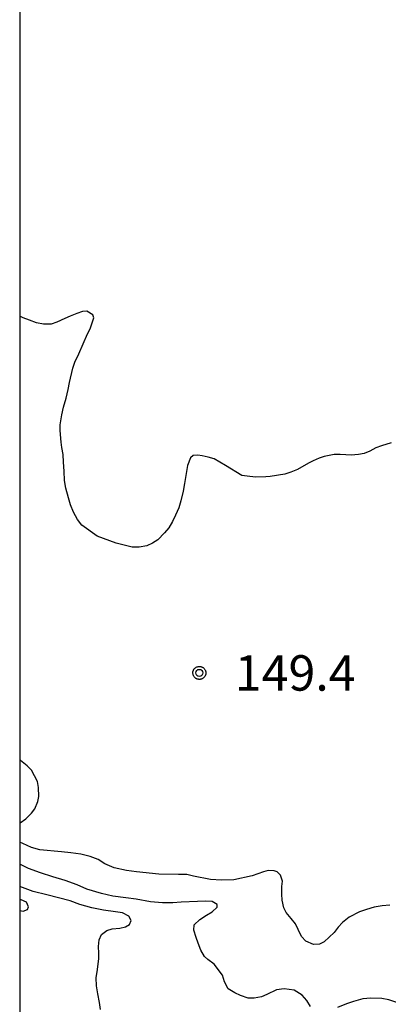
# Model space of a CAD drawing. Extents: x -2000 to 0, y 94500 to 96000.
# Drawn here: x -2000 to -1961, y 95044 to 95149 of the extents above; entities that cross this region are included whole.
import ezdxf

# ---------------------------------------------------------------- set-up
doc = ezdxf.new("R2010")
doc.units = 0
for name, color, linetype in [('7101000', 2, 'Continuous'), ('7102000', 6, 'Continuous'), ('7312000', 1, 'Continuous'), ('999', 7, 'Continuous'), ('CLIP_BOX', 4, 'Continuous')]:
    doc.layers.add(name, color=color, linetype=linetype)
doc.styles.add('Dm_Anotation', font='txt.shx', dxfattribs={"bigfont": 'PSCDM.shx'})

# ---------------------------------------------------------------- blocks, each defined once
blk = doc.blocks.new('731200')
at = {"layer": '7312000'}
blk.add_circle((0, 0), 0.15, dxfattribs=at)
at = {"layer": 'CLIP_BOX'}
blk.add_lwpolyline([(-0.209, -0.178), (-0.219, -0.166), (-0.237, -0.14), (-0.251, -0.113), (-0.258, -0.094), (-0.265, -0.075), (-0.269, -0.057), (-0.273, -0.031), (-0.275, -0.008), (-0.274, 0.024), (-0.27, 0.054), (-0.266, 0.071), (-0.261, 0.088), (-0.255, 0.104), (-0.246, 0.124), (-0.239, 0.136), (-0.228, 0.154), (-0.219, 0.166), (-0.202, 0.187), (-0.189, 0.199), (-0.169, 0.217), (-0.151, 0.23), (-0.135, 0.239), (-0.113, 0.251), (-0.101, 0.256), (-0.082, 0.262), (-0.056, 0.269), (-0.04, 0.272), (-0.016, 0.275), (0.004, 0.275), (0.022, 0.274), (0.042, 0.272), (0.065, 0.267), (0.079, 0.264), (0.108, 0.253), (0.121, 0.247), (0.143, 0.235), (0.16, 0.224), (0.18, 0.208), (0.194, 0.194), (0.206, 0.182), (0.222, 0.162), (0.233, 0.146), (0.249, 0.116), (0.257, 0.097), (0.264, 0.075), (0.269, 0.057), (0.273, 0.032), (0.275, 0.014), (0.275, -0.008), (0.274, -0.023), (0.271, -0.048), (0.267, -0.067), (0.261, -0.088), (0.249, -0.117), (0.23, -0.151), (0.219, -0.166), (0.204, -0.184), (0.189, -0.199), (0.172, -0.215), (0.154, -0.228), (0.136, -0.239), (0.124, -0.246), (0.107, -0.253), (0.09, -0.26), (0.071, -0.266), (0.044, -0.271), (0.028, -0.274), (0.009, -0.275), (-0.009, -0.275), (-0.024, -0.274), (-0.041, -0.272), (-0.063, -0.268), (-0.086, -0.261), (-0.101, -0.256), (-0.115, -0.25), (-0.133, -0.241), (-0.148, -0.231), (-0.17, -0.216), (-0.182, -0.206), (-0.197, -0.192)], close=True, dxfattribs=at)

msp = doc.modelspace()

# ---------------------------------------------------------------- linework, layer by layer
at = {"layer": '7101000', "flags": 128}
for points in [[(-1994.61, 95097.21), (-1994.85, 95097.94), (-1995.12, 95098.98), (-1995.25, 95099.77), (-1995.31, 95100.78), (-1995.35, 95101.72), (-1995.4, 95102.52), (-1995.54, 95103.29), (-1995.62, 95103.84), (-1995.72, 95105.07), (-1995.71, 95105.69), (-1995.55, 95106.74), (-1995.35, 95107.53), (-1995.1, 95108.5), (-1994.86, 95109.41), (-1994.73, 95110.16), (-1994.37, 95111.66), (-1994.15, 95112.3), (-1993.76, 95113.19), (-1992.81, 95115.3), (-1992.56, 95115.83), (-1992.17, 95116.99), (-1992.26, 95117.33), (-1992.89, 95117.71), (-1993.34, 95117.66), (-1993.94, 95117.45), (-1994.67, 95117.16), (-1995.23, 95116.94), (-1996.07, 95116.54), (-1996.68, 95116.34), (-1997.48, 95116.32), (-1998.22, 95116.48), (-1998.95, 95116.75), (-1999.62, 95117), (-2000, 95117.17)], [(-1960.68, 95103.76), (-1961.72, 95103.47), (-1962.32, 95103.23), (-1962.94, 95102.89), (-1963.57, 95102.64), (-1964.15, 95102.52), (-1964.92, 95102.48), (-1965.49, 95102.51), (-1966.1, 95102.54), (-1966.73, 95102.53), (-1967.8, 95102.34), (-1968.3, 95102.16), (-1968.95, 95101.88), (-1969.46, 95101.61), (-1970.6, 95100.96), (-1971.31, 95100.66), (-1971.93, 95100.45), (-1973.51, 95100.2), (-1973.96, 95100.16), (-1975, 95100.14), (-1975.64, 95100.19), (-1976.48, 95100.33), (-1978.22, 95101.37), (-1979.43, 95102.06), (-1980.05, 95102.26), (-1980.69, 95102.41), (-1981.15, 95102.48), (-1981.64, 95102.44), (-1981.93, 95102.2), (-1982.25, 95101.36), (-1982.43, 95100.32), (-1982.56, 95099.45), (-1982.71, 95098.64), (-1982.95, 95097.64), (-1983.17, 95096.9), (-1983.5, 95096.12), (-1983.83, 95095.44), (-1984.22, 95094.77), (-1984.67, 95094.26), (-1985.4, 95093.51), (-1985.94, 95093.14), (-1986.55, 95092.87), (-1987.35, 95092.73), (-1988.11, 95092.74), (-1989.79, 95093.14), (-1991.82, 95093.9), (-1993.42, 95095.05), (-1993.87, 95095.64), (-1994.29, 95096.42), (-1994.61, 95097.21)], [(-2000, 95063.52), (-1999.95, 95063.55), (-1999.36, 95063.98), (-1998.76, 95064.57), (-1998.41, 95065.05), (-1998.07, 95065.8), (-1997.98, 95066.33), (-1998.02, 95067.28), (-1998.1, 95067.91), (-1998.76, 95069.11), (-1999.21, 95069.59), (-1999.91, 95070.14), (-2000, 95070.19)], [(-1972.04, 95054.57), (-1972.23, 95055.38), (-1972.27, 95056), (-1972.26, 95056.82), (-1972.19, 95057.39), (-1972.41, 95058.03), (-1972.75, 95058.37), (-1973.09, 95058.48), (-1973.7, 95058.49), (-1974.21, 95058.38), (-1975.4, 95057.96), (-1977.34, 95057.53), (-1978.66, 95057.47), (-1979.81, 95057.54), (-1981.61, 95057.92), (-1982.3, 95058.08), (-1983.2, 95058.1), (-1985.29, 95058.13), (-1987.63, 95058.36), (-1988.69, 95058.49), (-1990.02, 95058.8), (-1990.99, 95059.2), (-1991.68, 95059.67), (-1992.55, 95060), (-1993.54, 95060.22), (-1994.6, 95060.37), (-1995.56, 95060.48), (-1997.86, 95060.68), (-1998.76, 95060.95), (-1999.66, 95061.35), (-2000, 95061.51)], [(-1960.82, 95054.85), (-1961.66, 95054.75), (-1962.51, 95054.61), (-1963.3, 95054.39), (-1964.05, 95054.13), (-1965.15, 95053.56), (-1965.86, 95053), (-1966.29, 95052.51), (-1966.72, 95051.96), (-1967.77, 95050.96), (-1968.28, 95050.72), (-1968.92, 95050.68), (-1969.74, 95051.04), (-1970.17, 95051.53), (-1970.53, 95052.25), (-1970.81, 95052.86), (-1971.27, 95053.44), (-1971.79, 95054.05), (-1972.04, 95054.57)]]:
    msp.add_lwpolyline(points, dxfattribs=at)
at = {"layer": '7102000', "flags": 128}
for points in [[(-1969.23, 95044.1), (-1969.63, 95044.74), (-1970.13, 95045.3), (-1970.97, 95045.85), (-1972.01, 95046), (-1972.82, 95045.86), (-1973.84, 95045.4), (-1974.43, 95045.12), (-1975.2, 95045.01), (-1975.83, 95045), (-1976.62, 95045.26), (-1977.25, 95045.55), (-1977.94, 95045.99), (-1978.32, 95046.71), (-1978.53, 95047.42), (-1979.41, 95048.59), (-1980.11, 95049.07), (-1980.46, 95049.39), (-1980.85, 95050.08), (-1981.12, 95050.82), (-1981.32, 95051.41), (-1981.56, 95052.18), (-1981.53, 95052.75), (-1980.95, 95053.33), (-1980.22, 95053.78), (-1979.62, 95054.13), (-1979.09, 95054.61), (-1979.09, 95054.9), (-1979.64, 95055.21), (-1980.29, 95055.26), (-1981.19, 95055.22), (-1982.92, 95055.14), (-1983.81, 95055.1), (-1984.9, 95055.09), (-1986.16, 95055.2), (-1987.67, 95055.46), (-1988.77, 95055.61), (-1990.13, 95055.8), (-1991.36, 95056.07), (-1992.89, 95056.54), (-1993.93, 95057), (-1995.18, 95057.46), (-1996.5, 95057.84), (-1997.8, 95058.26), (-1999.06, 95058.72), (-2000, 95059.16)], [(-1991.44, 95043.8), (-1991.55, 95044.53), (-1991.72, 95045.44), (-1991.87, 95046.31), (-1991.9, 95047.16), (-1991.78, 95048.04), (-1991.64, 95049.2), (-1991.64, 95049.75), (-1991.67, 95050.48), (-1991.58, 95051.17), (-1991.34, 95051.73), (-1990.77, 95052.17), (-1990.21, 95052.32), (-1989.42, 95052.4), (-1988.79, 95052.54), (-1988.38, 95052.78), (-1988.22, 95053.22), (-1988.47, 95053.68), (-1989.14, 95054.02), (-1989.88, 95054.13), (-1991.15, 95054.31), (-1992.38, 95054.56), (-1993.63, 95054.92), (-1994.66, 95055.29), (-1997.12, 95055.94), (-1998.58, 95056.3), (-2000, 95056.8)], [(-2000, 95054.28), (-1999.65, 95054.22), (-1999.19, 95054.38), (-1999.06, 95054.67), (-1999.29, 95055.16), (-1999.83, 95055.41), (-2000, 95055.46)], [(-1959.04, 95044.21), (-1959.66, 95044.39), (-1960.94, 95044.82), (-1961.68, 95044.96), (-1962.84, 95044.99), (-1963.71, 95044.94), (-1964.69, 95044.63), (-1965.42, 95044.38), (-1966.37, 95043.99)]]:
    msp.add_lwpolyline(points, dxfattribs=at)
at = {"layer": '999', "flags": 128}
msp.add_lwpolyline([(-2000, 94500), (0, 94500), (0, 96000), (-2000, 96000)], close=True, dxfattribs=at)

# ---------------------------------------------------------------- block references
at = {"layer": '7312000', "xscale": 2.5, "yscale": 2.5, "zscale": 2.5}
msp.add_blockref('731200', (-1980.99, 95079.42, 149.41), dxfattribs=at)

# ---------------------------------------------------------------- texts
at = {"layer": '7312000', "style": 'Dm_Anotation'}
msp.add_text('149.4', height=3.75, dxfattribs=at).set_placement((-1977.24, 95077.54))

doc.saveas('drawing.dxf')
